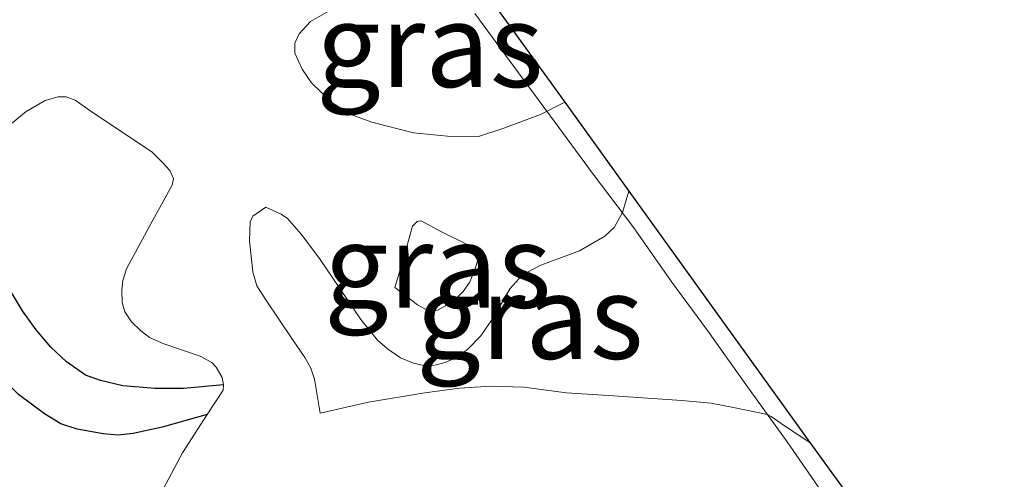
# Model space of a CAD drawing. Units: metres. Extents: x 119377 to 119556, y 577266 to 577453.
# Drawn here: x 119477 to 119506, y 577421 to 577435 of the extents above; entities that cross this region are included whole.
import ezdxf
from ezdxf.enums import TextEntityAlignment as Align

# ---------------------------------------------------------------- set-up
doc = ezdxf.new("R2010")
doc.units = ezdxf.units.M
doc.linetypes.add('IE-TERREINAFSCHEIDING', pattern=[10, 8, -2])
for name, color, linetype in [('B-ME-GW-GRONDWERKLIJN-L-B1', 10, 'Continuous'), ('B-ME-KG-KADASTRAAL-OPNAMEDTMGRENS-L-B1', 10, 'Continuous'), ('B-ME-OG-BREUK-L-B1', 10, 'Continuous')]:
    doc.layers.add(name, color=color, linetype=linetype)
for name, color, linetype, lineweight in [('B-ME-GW-KRUINLIJN-L-B1', 93, 'Continuous', 18), ('B-ME-GW-TEENLIJN-L-B1', 93, 'Continuous', 18), ('B-ME-IE-GRASLAND-GV-B6', 93, 'Continuous', 18), ('B-ME-IE-TERREINAFSCHEIDING-RASTERHEKWERK-L-B1', 8, 'IE-TERREINAFSCHEIDING', 18)]:
    doc.layers.add(name, color=color, linetype=linetype, lineweight=lineweight)
doc.styles.add('NLCS-ISO', font='NLCS-ISO.TTF')

msp = doc.modelspace()

# ---------------------------------------------------------------- linework, layer by layer
at = {"layer": 'B-ME-GW-GRONDWERKLIJN-L-B1'}
msp.add_polyline3d([(119482.9152, 577423.9586, 20.4403), (119481.7312, 577423.8504, 20.4983), (119480.8838, 577423.8483, 20.5273), (119479.9208, 577423.93, 20.5345), (119479.26, 577424.0844, 20.5273), (119478.8129, 577424.2518, 20.5055), (119478.2435, 577424.6393, 20.5055), (119477.7783, 577425.0761, 20.4693), (119477.3495, 577425.5925, 20.4548), (119476.9371, 577426.166, 20.4475), (119476.4342, 577427.0061, 20.4113), (119475.9866, 577427.9403, 20.3025), (119475.6808, 577428.766, 20.259), (119475.4171, 577429.7129, 20.1648), (119475.1852, 577430.5962, 20.0414)], dxfattribs=at)
at = {"layer": 'B-ME-GW-KRUINLIJN-L-B1'}
for points in [[(119481.1315, 577420.8728, 20.1178), (119481.6993, 577421.932, 20.2113), (119482.4378, 577423.0769, 20.3218), (119482.9065, 577423.8031, 20.4113), (119482.9152, 577423.9586, 20.4403), (119482.8773, 577424.1756, 20.4548), (119482.7036, 577424.4833, 20.4765), (119482.5711, 577424.6286, 20.491), (119482.2218, 577424.8176, 20.5065), (119481.148, 577425.1822, 20.5065), (119480.7161, 577425.3678, 20.52), (119480.4487, 577425.5742, 20.5538), (119480.1777, 577425.8402, 20.601), (119479.985, 577426.1309, 20.601), (119479.9095, 577426.4134, 20.601), (119479.8932, 577426.7825, 20.601), (119479.9282, 577427.0655, 20.5875), (119480.0313, 577427.4142, 20.5673), (119480.7044, 577428.6664, 20.4728), (119481.3953, 577429.9043, 20.3648), (119481.4274, 577430.109, 20.3648), (119481.3256, 577430.3438, 20.3648), (119481.0989, 577430.5879, 20.3513), (119480.7911, 577430.9024, 20.304), (119479.038, 577432.0624, 20.1555), (119478.5056, 577432.4354, 20.1218), (119478.2432, 577432.5346, 20.088), (119477.999, 577432.5366, 20.088), (119477.6139, 577432.4318, 20.088), (119477.0442, 577432.104, 20.1083), (119475.6435, 577430.9518, 20.1015)], [(119494.9806, 577429.7252, 19.2431), (119494.7889, 577429.0916, 19.3419), (119494.5501, 577428.6477, 19.452), (119494.2674, 577428.3839, 19.543), (119493.5134, 577427.9526, 19.6352), (119492.3672, 577427.5223, 19.7367), (119491.9619, 577427.3151, 19.7892), (119491.721, 577427.1248, 19.8492), (119491.4475, 577426.825, 19.8492), (119490.9442, 577425.957, 19.8181), (119490.581, 577425.4145, 19.7856), (119490.2052, 577425.0294, 19.7661), (119489.8989, 577424.7906, 19.7596), (119489.5156, 577424.6268, 19.7596), (119489.2043, 577424.5443, 19.7661), (119488.884, 577424.5352, 19.7921), (119488.5708, 577424.6049, 19.8116), (119488.1869, 577424.7678, 19.8181), (119487.8013, 577425.0297, 19.8246), (119487.5031, 577425.291, 19.8246), (119487.004, 577425.9036, 19.7904), (119485.795, 577427.6912, 19.9704), (119485.2448, 577428.4373, 20.0454), (119484.8285, 577428.9152, 20.0454), (119484.6363, 577429.0468, 20.0454), (119484.1784, 577429.2544, 20.1129)], [(119488.6839, 577428.8273, 19.5152), (119488.803, 577428.8436, 19.4912), (119489.3901, 577428.5245, 19.3952), (119490.1346, 577428.1603, 19.3232), (119490.5719, 577427.9413, 19.2992)], [(119500.3722, 577422.2396, 19.8192), (119499.6124, 577422.7405, 19.8192), (119499.214, 577423.0194, 19.8192), (119499.1073, 577423.072, 19.8192), (119498.099, 577423.2855, 19.8032), (119497.4343, 577423.4143, 19.8112), (119496.5564, 577423.4883, 19.8112), (119494.5243, 577423.6323, 19.8912), (119493.1251, 577423.7219, 19.8592), (119491.8578, 577423.8869, 19.8112), (119490.8714, 577423.9197, 19.7312), (119489.947, 577423.8599, 19.7152), (119488.9131, 577423.717, 19.7152), (119487.2355, 577423.4477, 19.7232), (119485.7926, 577423.118, 19.6912)]]:
    msp.add_polyline3d(points, dxfattribs=at)
at = {"layer": 'B-ME-GW-TEENLIJN-L-B1'}
for points in [[(119493.0726, 577432.3743, 18.6583), (119492.3506, 577432.0159, 18.6284), (119491.2629, 577431.6011, 18.6389), (119490.5113, 577431.3549, 18.6284), (119489.7859, 577431.3442, 18.6284), (119488.57, 577431.4685, 18.5969), (119487.3375, 577431.7853, 18.5234), (119486.7123, 577432.0124, 18.4394), (119486.1484, 577432.3721, 18.3764), (119485.5419, 577432.9586, 18.3764), (119485.2597, 577433.3594, 18.3659), (119485.044, 577433.843, 18.3344), (119485.0476, 577434.137, 18.3344), (119485.1716, 577434.4144, 18.3029), (119485.5101, 577434.7788, 18.2819), (119486.1357, 577435.1345, 18.2819), (119489.8719, 577436.818, 18.3534)], [(119484.1784, 577429.2544, 20.1129), (119483.7955, 577428.9872, 20.0904), (119483.7141, 577428.8099, 20.0679), (119483.6986, 577428.2512, 20.0229), (119483.7906, 577427.3271, 19.9329), (119483.9082, 577426.9078, 19.8954), (119484.1793, 577426.4893, 19.8804), (119484.9502, 577425.3403, 19.7004), (119485.3363, 577424.7702, 19.6554), (119485.5209, 577424.4556, 19.6479), (119485.6254, 577424.1252, 19.6512), (119485.7926, 577423.118, 19.6912)], [(119490.5719, 577427.9413, 19.2992), (119490.3855, 577427.3593, 19.3772), (119490.2426, 577427.0106, 19.4227), (119490.0567, 577426.7361, 19.4422), (119489.8069, 577426.4932, 19.4552), (119489.5269, 577426.3077, 19.4877), (119489.286, 577426.1851, 19.5007), (119489.1201, 577426.1662, 19.5332), (119488.9293, 577426.2152, 19.5462), (119488.6967, 577426.3459, 19.5852), (119488.0158, 577426.8579, 19.6432), (119488.2605, 577427.6516, 19.5712), (119488.5472, 577428.6825, 19.5312), (119488.6839, 577428.8273, 19.5152)]]:
    msp.add_polyline3d(points, dxfattribs=at)
at = {"layer": 'B-ME-IE-GRASLAND-GV-B6'}
for points in [[(119493.0726, 577432.3743, 18.6583), (119492.3506, 577432.0159, 18.6284), (119491.2629, 577431.6011, 18.6389), (119490.5113, 577431.3549, 18.6284), (119489.7859, 577431.3442, 18.6284), (119488.57, 577431.4685, 18.5969), (119487.3375, 577431.7853, 18.5234), (119486.7123, 577432.0124, 18.4394), (119486.1484, 577432.3721, 18.3764), (119485.5419, 577432.9586, 18.3764), (119485.2597, 577433.3594, 18.3659), (119485.044, 577433.843, 18.3344), (119485.0476, 577434.137, 18.3344), (119485.1716, 577434.4144, 18.3029), (119485.5101, 577434.7788, 18.2819), (119486.1357, 577435.1345, 18.2819), (119489.8719, 577436.818, 18.3534), (119493.0726, 577432.3743, 18.6583)], [(119486.1357, 577435.1345, 18.2819), (119485.5101, 577434.7788, 18.2819), (119485.1716, 577434.4144, 18.3029), (119485.0476, 577434.137, 18.3344), (119485.044, 577433.843, 18.3344), (119485.2597, 577433.3594, 18.3659), (119485.5419, 577432.9586, 18.3764), (119486.1484, 577432.3721, 18.3764), (119486.7123, 577432.0124, 18.4394), (119487.3375, 577431.7853, 18.5234), (119488.57, 577431.4685, 18.5969), (119489.7859, 577431.3442, 18.6284), (119490.5113, 577431.3549, 18.6284), (119491.2629, 577431.6011, 18.6389), (119492.3506, 577432.0159, 18.6284), (119493.0726, 577432.3743, 18.6583), (119494.9806, 577429.7252, 19.2431), (119494.7889, 577429.0916, 19.3419), (119494.5501, 577428.6477, 19.452), (119494.2674, 577428.3839, 19.543), (119493.5134, 577427.9526, 19.6352), (119492.3672, 577427.5223, 19.7367), (119491.9619, 577427.3151, 19.7892), (119491.721, 577427.1248, 19.8492), (119491.4475, 577426.825, 19.8492), (119490.9442, 577425.957, 19.8181), (119490.581, 577425.4145, 19.7856), (119490.2052, 577425.0294, 19.7661), (119489.8989, 577424.7906, 19.7596), (119489.5156, 577424.6268, 19.7596), (119489.2043, 577424.5443, 19.7661), (119488.884, 577424.5352, 19.7921), (119488.5708, 577424.6049, 19.8116), (119488.1869, 577424.7678, 19.8181), (119487.8013, 577425.0297, 19.8246), (119487.5031, 577425.291, 19.8246), (119487.004, 577425.9036, 19.7904), (119485.795, 577427.6912, 19.9704), (119485.2448, 577428.4373, 20.0454), (119484.8285, 577428.9152, 20.0454), (119484.6363, 577429.0468, 20.0454), (119484.1784, 577429.2544, 20.1129), (119483.7955, 577428.9872, 20.0904), (119483.7141, 577428.8099, 20.0679), (119483.6986, 577428.2512, 20.0229), (119483.7906, 577427.3271, 19.9329), (119483.9082, 577426.9078, 19.8954), (119484.1793, 577426.4893, 19.8804), (119484.9502, 577425.3403, 19.7004), (119485.3363, 577424.7702, 19.6554), (119485.5209, 577424.4556, 19.6479), (119485.6254, 577424.1252, 19.6512), (119485.7926, 577423.118, 19.6912), (119487.2355, 577423.4477, 19.7232), (119488.9131, 577423.717, 19.7152), (119489.947, 577423.8599, 19.7152), (119490.8714, 577423.9197, 19.7312), (119491.8578, 577423.8869, 19.8112), (119493.1251, 577423.7219, 19.8592), (119494.5243, 577423.6323, 19.8912), (119496.5564, 577423.4883, 19.8112), (119497.4343, 577423.4143, 19.8112), (119498.099, 577423.2855, 19.8032), (119499.1073, 577423.072, 19.8192), (119499.214, 577423.0194, 19.8192), (119499.6124, 577422.7405, 19.8192), (119500.3722, 577422.2396, 19.8192)], [(119475.6435, 577430.9518, 20.1015), (119477.0442, 577432.104, 20.1083), (119477.6139, 577432.4318, 20.088), (119477.999, 577432.5366, 20.088), (119478.2432, 577432.5346, 20.088), (119478.5056, 577432.4354, 20.1218), (119479.038, 577432.0624, 20.1555), (119480.7911, 577430.9024, 20.304), (119481.0989, 577430.5879, 20.3513), (119481.3256, 577430.3438, 20.3648), (119481.4274, 577430.109, 20.3648), (119481.3953, 577429.9043, 20.3648), (119480.7044, 577428.6664, 20.4728), (119480.0313, 577427.4142, 20.5673), (119479.9282, 577427.0655, 20.5875), (119479.8932, 577426.7825, 20.601), (119479.9095, 577426.4134, 20.601), (119479.985, 577426.1309, 20.601), (119480.1777, 577425.8402, 20.601), (119480.4487, 577425.5742, 20.5538), (119480.7161, 577425.3678, 20.52), (119481.148, 577425.1822, 20.5065), (119482.2218, 577424.8176, 20.5065), (119482.5711, 577424.6286, 20.491), (119482.7036, 577424.4833, 20.4765), (119482.8773, 577424.1756, 20.4548), (119482.9152, 577423.9586, 20.4403), (119482.9065, 577423.8031, 20.4113), (119482.4378, 577423.0769, 20.3218), (119481.6993, 577421.932, 20.2113), (119481.1315, 577420.8728, 20.1178)], [(119481.1315, 577420.8728, 20.1178), (119481.6993, 577421.932, 20.2113), (119482.4378, 577423.0769, 20.3218), (119482.9065, 577423.8031, 20.4113), (119482.9152, 577423.9586, 20.4403), (119482.8773, 577424.1756, 20.4548), (119482.7036, 577424.4833, 20.4765), (119482.5711, 577424.6286, 20.491), (119482.2218, 577424.8176, 20.5065), (119481.148, 577425.1822, 20.5065), (119480.7161, 577425.3678, 20.52), (119480.4487, 577425.5742, 20.5538), (119480.1777, 577425.8402, 20.601), (119479.985, 577426.1309, 20.601), (119479.9095, 577426.4134, 20.601), (119479.8932, 577426.7825, 20.601), (119479.9282, 577427.0655, 20.5875), (119480.0313, 577427.4142, 20.5673), (119480.7044, 577428.6664, 20.4728), (119481.3953, 577429.9043, 20.3648), (119481.4274, 577430.109, 20.3648), (119481.3256, 577430.3438, 20.3648), (119481.0989, 577430.5879, 20.3513), (119480.7911, 577430.9024, 20.304), (119479.038, 577432.0624, 20.1555), (119478.5056, 577432.4354, 20.1218), (119478.2432, 577432.5346, 20.088), (119477.999, 577432.5366, 20.088), (119477.6139, 577432.4318, 20.088), (119477.0442, 577432.104, 20.1083), (119475.6435, 577430.9518, 20.1015)], [(119484.1784, 577429.2544, 20.1129), (119484.6363, 577429.0468, 20.0454), (119484.8285, 577428.9152, 20.0454), (119485.2448, 577428.4373, 20.0454), (119485.795, 577427.6912, 19.9704), (119487.004, 577425.9036, 19.7904), (119487.5031, 577425.291, 19.8246), (119487.8013, 577425.0297, 19.8246), (119488.1869, 577424.7678, 19.8181), (119488.5708, 577424.6049, 19.8116), (119488.884, 577424.5352, 19.7921), (119489.2043, 577424.5443, 19.7661), (119489.5156, 577424.6268, 19.7596), (119489.8989, 577424.7906, 19.7596), (119490.2052, 577425.0294, 19.7661), (119490.581, 577425.4145, 19.7856), (119490.9442, 577425.957, 19.8181), (119491.4475, 577426.825, 19.8492), (119491.721, 577427.1248, 19.8492), (119491.9619, 577427.3151, 19.7892), (119492.3672, 577427.5223, 19.7367), (119493.5134, 577427.9526, 19.6352), (119494.2674, 577428.3839, 19.543), (119494.5501, 577428.6477, 19.452), (119494.7889, 577429.0916, 19.3419), (119494.9806, 577429.7252, 19.2431), (119500.3722, 577422.2396, 19.8192), (119499.6124, 577422.7405, 19.8192), (119499.214, 577423.0194, 19.8192), (119499.1073, 577423.072, 19.8192), (119498.099, 577423.2855, 19.8032), (119497.4343, 577423.4143, 19.8112), (119496.5564, 577423.4883, 19.8112), (119494.5243, 577423.6323, 19.8912), (119493.1251, 577423.7219, 19.8592), (119491.8578, 577423.8869, 19.8112), (119490.8714, 577423.9197, 19.7312), (119489.947, 577423.8599, 19.7152), (119488.9131, 577423.717, 19.7152), (119487.2355, 577423.4477, 19.7232), (119485.7926, 577423.118, 19.6912), (119485.6254, 577424.1252, 19.6512), (119485.5209, 577424.4556, 19.6479), (119485.3363, 577424.7702, 19.6554), (119484.9502, 577425.3403, 19.7004), (119484.1793, 577426.4893, 19.8804), (119483.9082, 577426.9078, 19.8954), (119483.7906, 577427.3271, 19.9329), (119483.6986, 577428.2512, 20.0229), (119483.7141, 577428.8099, 20.0679), (119483.7955, 577428.9872, 20.0904), (119484.1784, 577429.2544, 20.1129)], [(119488.6839, 577428.8273, 19.5152), (119488.803, 577428.8436, 19.4912), (119489.3901, 577428.5245, 19.3952), (119490.1346, 577428.1603, 19.3232), (119490.5719, 577427.9413, 19.2992), (119490.3855, 577427.3593, 19.3772), (119490.2426, 577427.0106, 19.4227), (119490.0567, 577426.7361, 19.4422), (119489.8069, 577426.4932, 19.4552), (119489.5269, 577426.3077, 19.4877), (119489.286, 577426.1851, 19.5007), (119489.1201, 577426.1662, 19.5332), (119488.9293, 577426.2152, 19.5462), (119488.6967, 577426.3459, 19.5852), (119488.0158, 577426.8579, 19.6432), (119488.2605, 577427.6516, 19.5712), (119488.5472, 577428.6825, 19.5312), (119488.6839, 577428.8273, 19.5152)], [(119488.6839, 577428.8273, 19.5152), (119488.5472, 577428.6825, 19.5312), (119488.2605, 577427.6516, 19.5712), (119488.0158, 577426.8579, 19.6432), (119488.6967, 577426.3459, 19.5852), (119488.9293, 577426.2152, 19.5462), (119489.1201, 577426.1662, 19.5332), (119489.286, 577426.1851, 19.5007), (119489.5269, 577426.3077, 19.4877), (119489.8069, 577426.4932, 19.4552), (119490.0567, 577426.7361, 19.4422), (119490.2426, 577427.0106, 19.4227), (119490.3855, 577427.3593, 19.3772), (119490.5719, 577427.9413, 19.2992), (119490.1346, 577428.1603, 19.3232), (119489.3901, 577428.5245, 19.3952), (119488.803, 577428.8436, 19.4912), (119488.6839, 577428.8273, 19.5152)], [(119500.3722, 577422.2396, 19.8192), (119501.3855, 577420.8329, 19.7631)]]:
    msp.add_polyline3d(points, dxfattribs=at)
at = {"layer": 'B-ME-IE-TERREINAFSCHEIDING-RASTERHEKWERK-L-B1'}
msp.add_polyline3d([(119490.3966, 577435.0242, 18.343), (119491.5636, 577433.4433, 18.483), (119492.7593, 577431.8096, 18.803), (119493.9207, 577430.2295, 19.138), (119495.1345, 577428.6386, 19.423), (119496.2588, 577427.0216, 19.388), (119497.3271, 577425.5755, 19.528), (119498.461, 577423.9656, 19.793), (119499.6942, 577422.2606, 19.843), (119500.8059, 577420.6541, 19.828), (119502.0437, 577418.9427, 19.768), (119503.3364, 577417.1631, 19.433), (119505.4332, 577414.3454, 18.928), (119507.7611, 577411.1447, 18.458), (119509.8252, 577408.3178, 17.508), (119511.8068, 577405.5834, 16.738), (119514.1553, 577402.4422, 16.108)], dxfattribs=at)
at = {"layer": 'B-ME-KG-KADASTRAAL-OPNAMEDTMGRENS-L-B1'}
msp.add_polyline3d([(119473.2111, 577449.7834, 19.188), (119478.192, 577453.034, 18.159), (119484.3092, 577444.541, 18.7915), (119485.3139, 577443.1462, 18.5222), (119486.6354, 577441.3114, 18.4875), (119486.9364, 577440.8936, 18.4729), (119489.8719, 577436.818, 18.3534), (119493.0726, 577432.3743, 18.6583), (119494.9806, 577429.7252, 19.2431), (119500.3722, 577422.2396, 19.8192), (119501.3855, 577420.8329, 19.7631), (119502.6577, 577419.0665, 19.6808), (119521.0072, 577393.5906, 14.404)], dxfattribs=at)
at = {"layer": 'B-ME-OG-BREUK-L-B1'}
msp.add_polyline3d([(119482.4378, 577423.0769, 20.3218), (119481.0986, 577422.702, 20.3218), (119480.2295, 577422.5123, 20.271), (119479.7906, 577422.4626, 20.2638), (119479.3418, 577422.4946, 20.2348), (119478.5696, 577422.639, 20.213), (119478.075, 577422.8002, 20.1623), (119477.5951, 577423.0992, 20.1043), (119476.8182, 577423.672, 20.0898), (119476.3744, 577424.11, 20.097), (119475.912, 577424.6904, 20.1115), (119475.5159, 577425.321, 20.1115), (119475.2245, 577425.882, 20.0825), (119474.9026, 577426.621, 20.039), (119474.6434, 577427.3852, 20.039), (119474.412, 577428.2896, 20.0245), (119474.2947, 577428.9454, 20.0028), (119474.2564, 577429.9549, 19.962)], dxfattribs=at)

# ---------------------------------------------------------------- texts
at = {"layer": 'B-ME-IE-GRASLAND-GV-B6', "ltscale": 0.2, "style": 'NLCS-ISO'}
for p in [(119489.0583, 577434.0811), (119489.2938, 577427.5049), (119489.2938, 577427.5049), (119492.0354, 577425.9824)]:
    msp.add_text('gras', height=2.5, dxfattribs=at).set_placement(p, align=Align.MIDDLE_CENTER)

doc.saveas('drawing.dxf')
